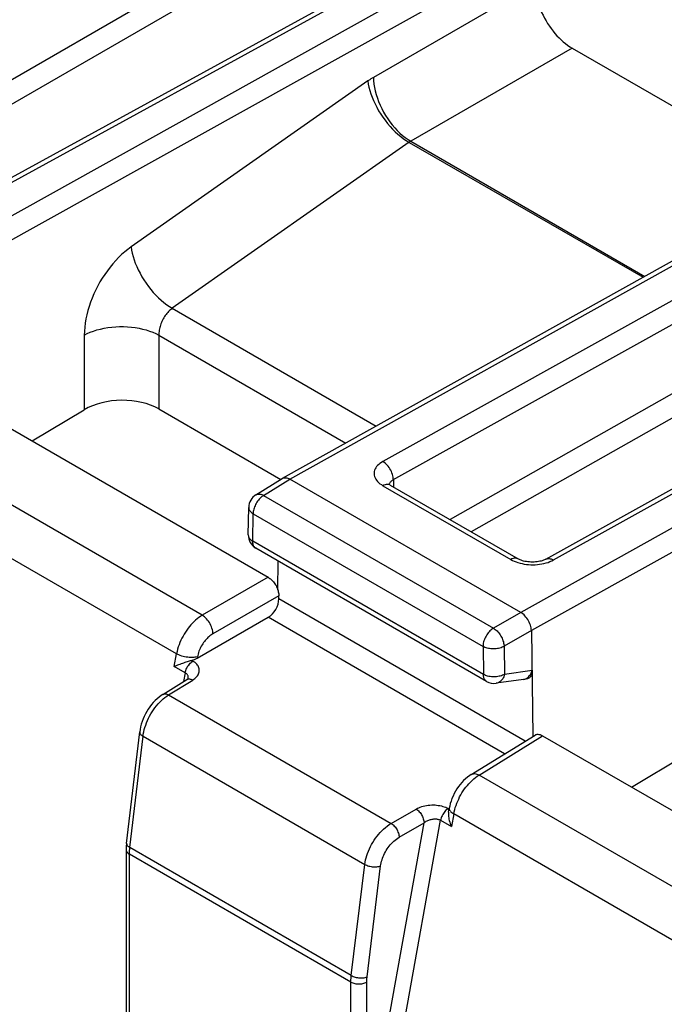
# Model space of a CAD drawing. Units: millimetres. Extents: x 183 to 326, y 127 to 268.
# Drawn here: x 230 to 239, y 185 to 198 of the extents above; entities that cross this region are included whole.
import ezdxf

# ---------------------------------------------------------------- set-up
doc = ezdxf.new("R2010")
doc.units = ezdxf.units.MM
doc.header["$LTSCALE"] = 30.734
doc.layers.add('RACCORDO', color=7, linetype='CONTINUOUS')

msp = doc.modelspace()

# ---------------------------------------------------------------- linework, layer by layer
at = {"layer": 'RACCORDO', "color": 250, "linetype": 'CONTINUOUS'}
for p, q in [((234.393, 199.767), (228.026, 196.092)), ((234.534, 199.525), (228.307, 195.93)), ((229.404, 195.55), (235.605, 198.947)), ((235.954, 198.745), (228.972, 194.857)), ((236.343, 198.641), (229.113, 194.615)), ((237.053, 198.563), (234.972, 197.362)), ((237.608, 197.75), (235.467, 196.515)), ((234.898, 197.315), (231.757, 195.112)), ((235.445, 196.5), (238.549, 194.709)), ((235.467, 196.515), (238.572, 194.722)), ((233.865, 192.032), (240.843, 195.922)), ((241.246, 195.689), (235.098, 192.265)), ((241.636, 195.585), (235.227, 192.016)), ((242.412, 195.137), (235.989, 191.495)), ((242.553, 194.895), (236.27, 191.332)), ((232.303, 194.298), (235.009, 192.735)), ((237.361, 190.959), (243.505, 194.385)), ((243.909, 194.152), (236.927, 190.264)), ((244.298, 194.048), (237.068, 190.022)), ((231.136, 193.942), (231.136, 192.952)), ((232.125, 193.942), (232.125, 192.962)), ((232.125, 193.942), (234.605, 192.51)), ((232.701, 190.225), (228.418, 192.698)), ((232.359, 189.714), (228.083, 192.183)), ((233.515, 191.815), (233.865, 192.032)), ((235.098, 191.944), (236.795, 190.964)), ((235.237, 192.022), (235.24, 191.927)), ((233.515, 191.815), (236.565, 190.055)), ((233.371, 191.207), (233.376, 191.572)), ((233.376, 191.572), (236.426, 189.811)), ((236.431, 189.44), (233.371, 191.207)), ((233.575, 190.729), (232.701, 190.225)), ((233.717, 190.484), (232.843, 189.98)), ((236.984, 188.554), (233.717, 190.441)), ((236.927, 190.264), (236.565, 190.055)), ((236.713, 188.387), (233.575, 190.199)), ((237.068, 190.022), (236.706, 189.813)), ((232.329, 189.547), (232.359, 189.714)), ((236.426, 189.811), (236.431, 189.44)), ((236.706, 189.813), (236.711, 189.441)), ((232.576, 189.617), (232.559, 189.627)), ((232.636, 189.674), (232.633, 189.654)), ((232.475, 189.463), (232.329, 189.547)), ((232.475, 189.463), (232.454, 189.346)), ((237.076, 189.492), (236.711, 189.441)), ((232.254, 189.168), (232.574, 189.366)), ((236.473, 189.348), (236.472, 189.348)), ((232.23, 189.152), (232.254, 189.168)), ((232.254, 189.168), (235.207, 187.463)), ((232.206, 189.134), (232.23, 189.152)), ((231.915, 188.619), (231.919, 188.648)), ((231.74, 187.142), (231.915, 188.619)), ((231.915, 188.619), (234.859, 186.919)), ((236.373, 188.105), (237.217, 188.627)), ((240.656, 185.632), (236.373, 188.105)), ((235.207, 187.463), (235.538, 187.654)), ((235.93, 187.633), (235.92, 187.621)), ((235.965, 187.66), (235.972, 187.656)), ((234.883, 183.247), (235.644, 187.47)), ((234.894, 182.125), (235.863, 187.506)), ((235.313, 187.279), (235.644, 187.47)), ((235.863, 187.506), (236.009, 187.422)), ((236.038, 187.59), (236.009, 187.422)), ((236.024, 187.598), (236.038, 187.59)), ((240.314, 185.121), (236.038, 187.59)), ((231.73, 187.149), (231.74, 187.142)), ((231.739, 187.131), (231.74, 187.142)), ((234.678, 185.446), (231.74, 187.142)), ((234.673, 185.358), (231.735, 187.055)), ((234.678, 185.446), (234.859, 186.919)), ((234.888, 185.426), (235.068, 186.899)), ((234.673, 183.214), (234.673, 185.358)), ((234.883, 183.247), (234.883, 185.357))]:
    msp.add_line(p, q, dxfattribs=at)
at = {"layer": 'RACCORDO', "color": 7, "linetype": 'CONTINUOUS'}
for p, q in [((229.306, 195.561), (235.579, 198.997)), ((237.608, 197.75), (240.75, 195.936)), ((233.766, 192.042), (240.816, 195.973)), ((237.261, 190.969), (243.479, 194.436)), ((229.262, 193.22), (233.575, 190.729)), ((232.125, 192.962), (233.743, 192.028)), ((230.443, 192.538), (231.136, 192.952)), ((233.763, 192.04), (233.766, 192.042)), ((233.413, 191.824), (233.763, 192.04)), ((236.927, 190.264), (233.865, 192.032)), ((235.195, 191.953), (236.892, 190.973)), ((233.312, 191.291), (233.318, 191.656)), ((236.473, 189.348), (233.412, 191.115)), ((233.703, 190.563), (233.708, 190.944)), ((233.717, 190.441), (233.717, 190.484)), ((232.633, 189.654), (233.575, 190.199)), ((237.068, 190.022), (237.089, 188.62)), ((232.177, 189.174), (232.497, 189.372)), ((232.501, 189.375), (232.497, 189.372)), ((232.515, 189.38), (232.515, 189.38)), ((236.964, 189.374), (236.6, 189.323)), ((236.964, 189.374), (236.965, 189.374)), ((237.007, 189.381), (236.965, 189.374)), ((231.696, 187.199), (231.871, 188.679)), ((231.871, 188.679), (231.871, 188.679)), ((236.27, 188.113), (237.116, 188.636)), ((237.217, 188.627), (241.53, 186.136)), ((238.398, 187.945), (239.091, 188.358)), ((235.969, 187.614), (235.979, 187.667))]:
    msp.add_line(p, q, dxfattribs=at)
for points in [[(237.138, 198.413), (237.148, 198.375), (237.16, 198.337), (237.173, 198.299), (237.188, 198.262), (237.204, 198.224), (237.222, 198.186), (237.241, 198.149), (237.262, 198.113), (237.283, 198.078), (237.306, 198.043), (237.33, 198.009), (237.355, 197.977), (237.381, 197.945), (237.407, 197.915), (237.435, 197.887), (237.462, 197.86), (237.491, 197.834), (237.52, 197.81), (237.549, 197.789), (237.578, 197.769), (237.608, 197.75)], [(233.766, 192.042), (233.771, 192.044), (233.782, 192.048), (233.795, 192.05), (233.808, 192.05), (233.822, 192.049), (233.836, 192.045), (233.851, 192.039), (233.865, 192.032)], [(235.195, 191.953), (235.19, 191.956), (235.184, 191.96), (235.179, 191.963), (235.176, 191.966), (235.173, 191.969)], [(237.261, 190.969), (237.251, 190.964), (237.24, 190.959), (237.227, 190.954), (237.213, 190.949), (237.198, 190.945), (237.181, 190.941), (237.163, 190.937), (237.144, 190.934), (237.124, 190.932), (237.104, 190.931), (237.083, 190.93), (237.062, 190.931), (237.042, 190.932), (237.021, 190.934), (237.002, 190.937), (236.983, 190.94), (236.965, 190.945), (236.949, 190.949), (236.934, 190.954), (236.92, 190.959), (236.908, 190.965), (236.898, 190.97), (236.892, 190.973)], [(233.575, 190.729), (233.586, 190.723), (233.596, 190.715), (233.607, 190.707), (233.617, 190.698), (233.627, 190.688), (233.637, 190.678), (233.646, 190.667), (233.655, 190.655), (233.664, 190.643), (233.672, 190.631), (233.68, 190.618), (233.687, 190.604), (233.693, 190.591), (233.699, 190.578), (233.704, 190.564)], [(233.703, 190.563), (233.707, 190.549), (233.71, 190.536), (233.713, 190.523), (233.715, 190.51), (233.716, 190.497), (233.717, 190.484)], [(237.068, 190.022), (237.067, 190.039), (237.064, 190.057), (237.06, 190.076), (237.055, 190.094), (237.048, 190.113), (237.04, 190.132), (237.03, 190.151), (237.02, 190.168), (237.009, 190.186), (236.996, 190.202), (236.983, 190.217), (236.97, 190.231), (236.956, 190.244), (236.941, 190.255), (236.927, 190.264)], [(232.329, 189.547), (232.376, 189.566), (232.392, 189.572), (232.408, 189.578), (232.424, 189.584), (232.441, 189.59), (232.457, 189.596), (232.472, 189.601), (232.488, 189.607), (232.503, 189.611), (232.517, 189.616), (232.532, 189.62), (232.545, 189.623), (232.559, 189.627)], [(236.965, 189.374), (236.979, 189.377), (236.994, 189.383), (237.008, 189.39), (237.021, 189.4), (237.033, 189.411), (237.044, 189.425), (237.054, 189.44), (237.063, 189.456), (237.07, 189.474), (237.076, 189.492)], [(237.076, 189.493), (237.076, 189.477), (237.074, 189.462), (237.071, 189.449), (237.068, 189.436), (237.063, 189.424), (237.057, 189.414), (237.05, 189.405), (237.042, 189.397), (237.034, 189.39), (237.024, 189.386), (237.015, 189.382), (237.007, 189.381)], [(232.518, 189.389), (232.517, 189.389), (232.516, 189.387), (232.514, 189.385), (232.51, 189.382), (232.506, 189.378), (232.501, 189.375)], [(232.177, 189.174), (232.156, 189.16), (232.128, 189.14), (232.101, 189.117), (232.076, 189.093), (232.051, 189.067), (232.027, 189.039), (232.005, 189.01), (231.984, 188.98), (231.964, 188.948), (231.946, 188.916), (231.93, 188.882), (231.915, 188.849), (231.902, 188.814), (231.891, 188.78), (231.882, 188.745), (231.875, 188.711), (231.871, 188.679)], [(237.116, 188.636), (237.121, 188.639), (237.129, 188.642), (237.137, 188.645), (237.146, 188.646), (237.155, 188.646), (237.165, 188.645), (237.175, 188.644), (237.185, 188.641), (237.195, 188.637), (237.206, 188.632), (237.217, 188.627)], [(236.27, 188.113), (236.249, 188.099), (236.221, 188.079), (236.195, 188.057), (236.169, 188.033), (236.145, 188.007), (236.122, 187.98), (236.1, 187.951), (236.08, 187.921), (236.061, 187.89), (236.044, 187.859), (236.028, 187.826), (236.014, 187.793), (236.002, 187.76), (235.992, 187.727), (235.984, 187.693), (235.979, 187.667)], [(235.969, 187.614), (235.969, 187.61), (235.967, 187.597), (235.967, 187.584), (235.967, 187.569), (235.969, 187.553), (235.971, 187.537), (235.974, 187.519), (235.979, 187.501), (235.984, 187.482), (235.991, 187.463), (235.999, 187.442), (236.009, 187.422)], [(231.691, 187.116), (231.691, 184.958), (231.69, 184.907), (231.689, 184.859), (231.687, 184.812), (231.686, 184.766), (231.683, 184.723), (231.681, 184.681), (231.678, 184.64), (231.675, 184.601), (231.671, 184.564), (231.668, 184.528), (231.664, 184.493), (231.66, 184.46), (231.655, 184.428), (231.651, 184.397), (231.646, 184.368)], [(231.696, 187.199), (231.694, 187.181), (231.692, 187.164), (231.692, 187.146), (231.691, 187.129), (231.691, 187.116)]]:
    msp.add_lwpolyline(points, dxfattribs=at)
at = {"layer": 'RACCORDO', "color": 250, "linetype": 'CONTINUOUS'}
for points in [[(234.972, 197.362), (234.964, 197.357), (234.956, 197.352), (234.948, 197.347), (234.939, 197.342), (234.931, 197.337), (234.923, 197.331), (234.915, 197.326), (234.907, 197.32), (234.898, 197.315)], [(234.898, 197.315), (234.904, 197.274), (234.913, 197.232), (234.924, 197.188), (234.938, 197.144), (234.954, 197.1), (234.972, 197.055), (234.993, 197.01), (235.016, 196.965), (235.041, 196.92), (235.069, 196.876), (235.097, 196.833), (235.128, 196.792), (235.16, 196.751), (235.193, 196.712), (235.227, 196.675), (235.262, 196.64), (235.298, 196.607), (235.335, 196.576), (235.371, 196.548), (235.408, 196.523), (235.445, 196.5)], [(234.972, 197.362), (234.974, 197.319), (234.979, 197.274), (234.986, 197.228), (234.996, 197.182), (235.009, 197.135), (235.024, 197.088), (235.041, 197.04), (235.061, 196.993), (235.083, 196.947), (235.107, 196.901), (235.134, 196.857), (235.162, 196.813), (235.191, 196.771), (235.222, 196.731), (235.255, 196.693), (235.288, 196.657), (235.323, 196.623), (235.358, 196.592), (235.394, 196.563), (235.431, 196.537), (235.467, 196.515)], [(235.467, 196.515), (235.465, 196.513), (235.462, 196.512), (235.46, 196.51), (235.457, 196.509), (235.455, 196.507), (235.452, 196.505), (235.45, 196.504), (235.448, 196.502), (232.303, 194.298)], [(231.757, 195.112), (231.714, 195.08), (231.672, 195.047), (231.631, 195.01), (231.591, 194.972), (231.552, 194.931), (231.515, 194.888), (231.478, 194.844), (231.442, 194.797), (231.408, 194.748), (231.375, 194.698), (231.344, 194.647), (231.315, 194.595), (231.288, 194.542), (231.263, 194.488), (231.24, 194.433), (231.219, 194.379), (231.2, 194.324), (231.183, 194.268), (231.169, 194.213), (231.157, 194.157), (231.148, 194.102), (231.141, 194.048), (231.137, 193.994), (231.136, 193.942)], [(231.757, 195.112), (231.762, 195.071), (231.771, 195.029), (231.782, 194.986), (231.796, 194.942), (231.812, 194.897), (231.831, 194.852), (231.851, 194.807), (231.875, 194.762), (231.9, 194.717), (231.927, 194.674), (231.956, 194.631), (231.986, 194.589), (232.018, 194.548), (232.051, 194.509), (232.085, 194.472), (232.121, 194.437), (232.156, 194.404), (232.193, 194.374), (232.23, 194.346), (232.267, 194.32), (232.303, 194.298)], [(232.303, 194.298), (232.291, 194.288), (232.278, 194.278), (232.266, 194.267), (232.254, 194.255), (232.243, 194.243), (232.232, 194.23), (232.221, 194.217), (232.21, 194.202), (232.2, 194.188), (232.191, 194.172), (232.182, 194.157), (232.174, 194.141), (232.166, 194.125), (232.159, 194.108), (232.152, 194.092), (232.146, 194.075), (232.141, 194.058), (232.137, 194.042), (232.133, 194.025), (232.13, 194.008), (232.128, 193.991), (232.126, 193.974), (232.125, 193.958), (232.125, 193.942)], [(231.136, 193.942), (231.174, 193.962), (231.215, 193.98), (231.258, 193.996), (231.304, 194.011), (231.351, 194.023), (231.399, 194.034), (231.449, 194.043), (231.5, 194.049), (231.552, 194.053), (231.604, 194.056), (231.657, 194.056), (231.709, 194.053), (231.761, 194.049), (231.812, 194.043), (231.862, 194.034), (231.91, 194.023), (231.958, 194.011), (232.003, 193.996), (232.046, 193.98), (232.087, 193.962), (232.125, 193.942)], [(235.098, 192.265), (235.077, 192.253), (235.059, 192.24), (235.042, 192.226), (235.027, 192.212), (235.014, 192.197), (235.004, 192.182), (234.995, 192.166), (234.988, 192.149), (234.983, 192.133), (234.981, 192.116), (234.981, 192.099), (234.983, 192.083), (234.987, 192.066), (234.993, 192.049), (235.002, 192.033), (235.012, 192.017), (235.026, 192.001), (235.041, 191.986), (235.058, 191.971), (235.077, 191.958), (235.098, 191.944)], [(235.237, 192.022), (235.236, 192.039), (235.234, 192.058), (235.23, 192.076), (235.225, 192.095), (235.218, 192.114), (235.21, 192.133), (235.201, 192.152), (235.191, 192.17), (235.18, 192.187), (235.167, 192.203), (235.155, 192.218), (235.141, 192.232), (235.127, 192.245), (235.112, 192.256), (235.098, 192.265)], [(235.195, 191.953), (235.19, 191.956), (235.179, 191.96), (235.167, 191.962), (235.154, 191.962), (235.14, 191.961), (235.126, 191.957), (235.112, 191.952), (235.098, 191.944)], [(235.227, 192.016), (235.217, 192.01), (235.209, 192.003), (235.201, 191.997), (235.195, 191.99), (235.19, 191.982), (235.185, 191.974), (235.182, 191.967), (235.181, 191.962)], [(233.515, 191.815), (233.503, 191.807), (233.491, 191.799), (233.479, 191.788), (233.468, 191.777), (233.457, 191.765), (233.446, 191.752), (233.436, 191.739), (233.426, 191.725), (233.417, 191.71), (233.409, 191.695), (233.401, 191.679), (233.395, 191.663), (233.389, 191.648), (233.385, 191.632), (233.381, 191.616), (233.378, 191.601), (233.377, 191.586), (233.376, 191.572)], [(233.413, 191.824), (233.415, 191.825), (233.424, 191.829), (233.434, 191.832), (233.444, 191.834), (233.455, 191.834), (233.467, 191.833), (233.479, 191.83), (233.491, 191.827), (233.503, 191.822), (233.515, 191.815)], [(233.318, 191.656), (233.318, 191.655), (233.319, 191.645), (233.321, 191.634), (233.325, 191.624), (233.33, 191.615), (233.337, 191.605), (233.345, 191.596), (233.354, 191.588), (233.365, 191.579), (233.376, 191.572)], [(233.312, 191.291), (233.312, 191.289), (233.313, 191.279), (233.315, 191.269), (233.319, 191.259), (233.325, 191.249), (233.331, 191.24), (233.339, 191.231), (233.349, 191.222), (233.359, 191.214), (233.371, 191.207)], [(233.412, 191.115), (233.407, 191.118), (233.4, 191.124), (233.393, 191.131), (233.387, 191.139), (233.382, 191.148), (233.378, 191.158), (233.375, 191.169), (233.373, 191.181), (233.371, 191.194), (233.371, 191.207)], [(236.892, 190.973), (236.887, 190.976), (236.876, 190.98), (236.864, 190.982), (236.851, 190.982), (236.838, 190.981), (236.824, 190.977), (236.809, 190.972), (236.795, 190.964)], [(236.795, 190.964), (236.817, 190.953), (236.84, 190.942), (236.864, 190.932), (236.89, 190.924), (236.917, 190.916), (236.944, 190.91), (236.972, 190.904)], [(236.972, 190.904), (237.001, 190.9), (237.03, 190.897), (237.059, 190.896), (237.089, 190.895), (237.118, 190.896), (237.148, 190.898), (237.177, 190.901)], [(237.177, 190.901), (237.206, 190.906), (237.234, 190.912), (237.262, 190.919), (237.289, 190.927), (237.314, 190.937), (237.338, 190.947), (237.361, 190.959)], [(237.261, 190.969), (237.266, 190.972), (237.278, 190.976), (237.29, 190.978), (237.303, 190.978), (237.317, 190.976), (237.331, 190.972), (237.346, 190.966), (237.361, 190.959)], [(232.701, 190.225), (232.678, 190.21), (232.655, 190.195), (232.633, 190.177), (232.612, 190.159), (232.591, 190.14), (232.57, 190.119), (232.55, 190.098), (232.531, 190.075), (232.512, 190.052), (232.494, 190.027), (232.477, 190.002), (232.461, 189.976), (232.446, 189.95), (232.431, 189.922), (232.417, 189.894), (232.405, 189.865), (232.393, 189.835), (232.382, 189.805), (232.373, 189.775), (232.366, 189.744), (232.359, 189.714)], [(232.843, 189.98), (232.842, 189.997), (232.839, 190.015), (232.835, 190.034), (232.83, 190.053), (232.823, 190.072), (232.815, 190.091), (232.805, 190.11), (232.795, 190.128), (232.784, 190.145), (232.771, 190.162), (232.758, 190.177), (232.744, 190.191), (232.73, 190.204), (232.716, 190.215), (232.701, 190.225)], [(232.843, 189.98), (232.829, 189.971), (232.815, 189.962), (232.802, 189.952), (232.789, 189.941), (232.776, 189.929), (232.764, 189.917), (232.752, 189.904), (232.74, 189.891), (232.729, 189.876), (232.718, 189.862), (232.707, 189.847), (232.698, 189.831), (232.688, 189.815), (232.679, 189.799), (232.671, 189.782), (232.664, 189.765), (232.656, 189.747), (232.65, 189.729), (232.645, 189.711), (232.64, 189.693), (232.636, 189.674)], [(236.565, 190.055), (236.552, 190.047), (236.54, 190.038), (236.529, 190.028), (236.517, 190.017), (236.506, 190.005), (236.495, 189.992), (236.485, 189.978), (236.475, 189.964), (236.466, 189.949), (236.458, 189.934), (236.451, 189.919), (236.444, 189.903), (236.439, 189.887), (236.434, 189.871), (236.43, 189.856), (236.428, 189.84), (236.426, 189.826), (236.426, 189.811)], [(236.565, 190.055), (236.576, 190.047), (236.588, 190.038), (236.6, 190.028), (236.612, 190.017), (236.623, 190.005), (236.634, 189.992), (236.644, 189.979), (236.654, 189.965), (236.663, 189.95), (236.671, 189.935), (236.679, 189.92), (236.685, 189.904), (236.691, 189.888), (236.696, 189.873), (236.7, 189.857), (236.703, 189.842), (236.705, 189.827), (236.706, 189.813)], [(232.636, 189.674), (232.621, 189.67), (232.604, 189.667), (232.587, 189.665), (232.568, 189.664), (232.548, 189.664), (232.528, 189.665), (232.508, 189.667), (232.488, 189.67), (232.467, 189.674), (232.447, 189.679), (232.428, 189.684), (232.409, 189.691), (232.391, 189.698), (232.375, 189.705), (232.359, 189.714)], [(236.706, 189.813), (236.693, 189.806), (236.679, 189.8), (236.665, 189.795), (236.649, 189.79), (236.633, 189.786), (236.617, 189.783), (236.6, 189.781), (236.583, 189.78), (236.565, 189.779), (236.548, 189.78), (236.531, 189.781), (236.514, 189.783), (236.498, 189.786), (236.482, 189.789), (236.467, 189.794), (236.452, 189.799), (236.438, 189.805), (236.426, 189.811)], [(232.475, 189.463), (232.478, 189.478), (232.482, 189.493), (232.488, 189.508), (232.495, 189.523), (232.502, 189.537), (232.511, 189.552), (232.521, 189.565), (232.531, 189.578), (232.542, 189.589), (232.553, 189.6), (232.564, 189.609), (232.576, 189.617)], [(232.574, 189.366), (232.59, 189.376), (232.604, 189.387), (232.617, 189.399), (232.628, 189.411), (232.638, 189.423), (232.646, 189.436), (232.653, 189.449), (232.657, 189.463), (232.661, 189.476), (232.662, 189.489), (232.662, 189.502), (232.66, 189.515), (232.657, 189.528), (232.652, 189.54), (232.646, 189.552), (232.638, 189.564), (232.629, 189.575), (232.618, 189.586), (232.605, 189.597), (232.591, 189.607), (232.576, 189.617)], [(232.505, 189.434), (232.5, 189.44), (232.495, 189.447), (232.489, 189.452), (232.482, 189.458), (232.475, 189.463)], [(232.512, 189.42), (232.509, 189.427), (232.505, 189.434)], [(236.711, 189.441), (236.699, 189.434), (236.685, 189.429), (236.67, 189.423), (236.655, 189.419), (236.639, 189.415), (236.622, 189.412), (236.605, 189.41), (236.588, 189.408), (236.571, 189.408), (236.554, 189.408), (236.537, 189.409), (236.52, 189.411), (236.503, 189.414), (236.487, 189.418), (236.472, 189.422), (236.458, 189.427), (236.444, 189.433), (236.431, 189.44)], [(236.472, 189.348), (236.468, 189.351), (236.46, 189.357), (236.454, 189.364), (236.448, 189.372), (236.443, 189.381), (236.439, 189.392), (236.435, 189.402), (236.433, 189.414), (236.432, 189.427), (236.431, 189.44)], [(236.711, 189.441), (236.707, 189.425), (236.701, 189.41), (236.694, 189.396), (236.687, 189.383), (236.678, 189.371), (236.669, 189.36), (236.659, 189.351), (236.648, 189.342), (236.637, 189.335), (236.625, 189.33), (236.613, 189.326), (236.6, 189.323)], [(232.497, 189.372), (232.502, 189.375), (232.511, 189.378), (232.52, 189.38), (232.53, 189.38), (232.54, 189.378), (232.551, 189.376), (232.562, 189.371), (232.574, 189.366)], [(232.515, 189.38), (232.516, 189.389), (232.516, 189.397), (232.515, 189.405), (232.514, 189.413), (232.512, 189.42)], [(232.177, 189.174), (232.182, 189.177), (232.191, 189.18), (232.2, 189.182), (232.21, 189.182), (232.221, 189.181), (232.232, 189.178), (232.243, 189.174), (232.254, 189.168)], [(231.95, 188.768), (231.961, 188.798), (231.974, 188.828), (231.988, 188.858), (232.003, 188.887), (232.019, 188.916), (232.036, 188.944), (232.054, 188.971), (232.073, 188.998), (232.093, 189.023), (232.114, 189.048), (232.136, 189.072), (232.159, 189.094)], [(232.159, 189.094), (232.182, 189.115), (232.206, 189.134)], [(231.871, 188.679), (231.871, 188.678), (231.871, 188.67), (231.873, 188.663), (231.876, 188.655), (231.881, 188.648), (231.887, 188.64), (231.895, 188.633), (231.904, 188.626), (231.915, 188.619)], [(231.919, 188.648), (231.925, 188.678), (231.932, 188.708), (231.94, 188.738), (231.95, 188.768)], [(236.27, 188.113), (236.277, 188.117), (236.289, 188.121), (236.301, 188.123), (236.315, 188.124), (236.329, 188.122), (236.343, 188.118), (236.358, 188.112), (236.373, 188.105)], [(236.038, 187.59), (236.043, 187.618), (236.05, 187.646), (236.058, 187.675), (236.068, 187.703), (236.078, 187.731), (236.09, 187.759), (236.103, 187.787), (236.116, 187.815), (236.131, 187.843), (236.147, 187.869), (236.164, 187.895), (236.181, 187.92), (236.199, 187.944), (236.218, 187.968), (236.238, 187.99), (236.258, 188.012), (236.28, 188.033)], [(236.28, 188.033), (236.302, 188.053), (236.325, 188.072), (236.349, 188.089), (236.373, 188.105)], [(235.538, 187.654), (235.556, 187.664), (235.574, 187.672), (235.593, 187.68), (235.613, 187.687), (235.634, 187.693), (235.656, 187.698), (235.678, 187.702), (235.7, 187.705), (235.722, 187.707), (235.745, 187.708), (235.767, 187.708), (235.789, 187.708), (235.81, 187.706), (235.832, 187.703), (235.852, 187.7), (235.873, 187.695), (235.893, 187.69), (235.912, 187.684), (235.931, 187.677), (235.948, 187.669), (235.965, 187.66)], [(235.538, 187.654), (235.549, 187.647), (235.56, 187.639), (235.57, 187.629), (235.581, 187.618), (235.59, 187.607), (235.6, 187.594), (235.608, 187.581), (235.616, 187.568), (235.623, 187.554), (235.629, 187.54), (235.634, 187.525), (235.638, 187.511), (235.641, 187.497), (235.643, 187.484), (235.644, 187.47)], [(235.92, 187.621), (235.909, 187.608), (235.9, 187.595), (235.891, 187.581), (235.884, 187.566), (235.877, 187.551), (235.871, 187.536), (235.867, 187.521), (235.863, 187.506)], [(235.965, 187.66), (235.953, 187.652), (235.942, 187.643), (235.93, 187.633)], [(235.979, 187.667), (235.978, 187.664), (235.979, 187.654), (235.981, 187.645), (235.986, 187.636), (235.993, 187.626), (236.001, 187.617), (236.012, 187.607), (236.024, 187.598)], [(235.644, 187.47), (235.653, 187.478), (235.663, 187.484), (235.673, 187.491), (235.684, 187.496), (235.694, 187.502), (235.705, 187.506), (235.717, 187.511), (235.728, 187.514), (235.74, 187.517), (235.751, 187.52), (235.763, 187.521), (235.774, 187.523), (235.785, 187.523), (235.796, 187.523), (235.807, 187.523), (235.817, 187.521), (235.827, 187.519), (235.837, 187.517), (235.846, 187.514), (235.855, 187.51), (235.863, 187.506)], [(234.859, 186.919), (234.864, 186.948), (234.869, 186.978), (234.877, 187.007), (234.885, 187.037), (234.895, 187.066), (234.907, 187.096), (234.919, 187.126), (234.933, 187.155), (234.948, 187.184), (234.965, 187.212), (234.982, 187.24), (235, 187.267), (235.02, 187.293), (235.04, 187.318), (235.061, 187.342), (235.083, 187.366), (235.107, 187.388), (235.131, 187.409), (235.156, 187.429), (235.181, 187.447), (235.207, 187.463)], [(235.207, 187.463), (235.218, 187.456), (235.229, 187.447), (235.239, 187.438), (235.249, 187.427), (235.259, 187.416), (235.269, 187.403), (235.277, 187.39), (235.285, 187.377), (235.292, 187.363), (235.298, 187.348), (235.303, 187.334), (235.307, 187.32), (235.31, 187.306), (235.312, 187.292), (235.313, 187.279)], [(235.068, 186.899), (235.071, 186.92), (235.075, 186.94), (235.081, 186.961), (235.087, 186.982), (235.094, 187.002), (235.102, 187.023), (235.111, 187.044), (235.12, 187.064), (235.131, 187.085), (235.143, 187.104), (235.155, 187.124), (235.168, 187.142), (235.181, 187.16), (235.195, 187.178), (235.21, 187.195), (235.226, 187.211), (235.243, 187.227), (235.259, 187.242), (235.277, 187.255), (235.295, 187.268), (235.313, 187.279)], [(231.691, 187.116), (231.691, 187.111), (231.693, 187.102), (231.696, 187.093), (231.701, 187.084), (231.707, 187.076), (231.715, 187.068), (231.724, 187.061), (231.735, 187.055)], [(231.696, 187.202), (231.696, 187.201), (231.696, 187.193), (231.698, 187.186), (231.701, 187.178), (231.706, 187.17), (231.713, 187.163), (231.721, 187.156), (231.73, 187.149)], [(231.735, 187.055), (231.735, 187.063), (231.735, 187.072), (231.735, 187.081), (231.736, 187.091), (231.736, 187.1), (231.737, 187.11), (231.738, 187.12), (231.739, 187.131)], [(231.71, 184.445), (231.713, 184.47), (231.715, 184.495), (231.718, 184.52), (231.72, 184.547), (231.722, 184.575), (231.724, 184.603), (231.726, 184.633), (231.728, 184.663), (231.729, 184.694), (231.731, 184.727), (231.732, 184.76), (231.733, 184.795), (231.734, 184.83), (231.734, 184.867), (231.735, 184.905), (231.735, 187.055)], [(234.859, 186.919), (234.871, 186.913), (234.883, 186.908), (234.897, 186.902), (234.911, 186.898), (234.925, 186.894), (234.941, 186.891), (234.956, 186.889), (234.971, 186.888), (234.987, 186.887), (235.002, 186.887), (235.017, 186.888), (235.031, 186.89), (235.044, 186.892), (235.057, 186.896), (235.068, 186.899)], [(234.673, 185.358), (234.673, 185.368), (234.673, 185.377), (234.674, 185.387), (234.674, 185.396), (234.675, 185.406), (234.675, 185.416), (234.676, 185.426), (234.677, 185.436), (234.678, 185.446)], [(234.678, 185.446), (234.69, 185.44), (234.703, 185.434), (234.716, 185.429), (234.73, 185.424), (234.745, 185.421), (234.76, 185.418), (234.775, 185.415), (234.791, 185.414), (234.806, 185.413), (234.821, 185.413), (234.836, 185.414), (234.85, 185.416), (234.863, 185.419), (234.876, 185.422), (234.888, 185.426)], [(234.883, 185.357), (234.883, 185.364), (234.883, 185.372), (234.884, 185.379), (234.884, 185.387), (234.885, 185.395), (234.885, 185.402), (234.886, 185.41), (234.887, 185.418), (234.888, 185.426)], [(234.673, 185.358), (234.684, 185.352), (234.697, 185.347), (234.71, 185.342), (234.725, 185.339), (234.739, 185.336), (234.755, 185.334), (234.77, 185.333), (234.785, 185.333), (234.801, 185.334), (234.816, 185.335), (234.831, 185.338), (234.845, 185.342), (234.859, 185.346), (234.872, 185.351), (234.883, 185.357)]]:
    msp.add_lwpolyline(points, dxfattribs=at)
at = {"layer": 'RACCORDO', "color": 7, "linetype": 'CONTINUOUS'}
for centre, start, end in [((233.518, 191.653), 121.718, 179.1226), ((233.512, 191.288), 179.1258, 240.0371), ((236.573, 189.521), 239.9756, 277.9648)]:
    msp.add_arc(centre, 0.2, start, end, dxfattribs=at)
for centre, major_axis, ratio, start_param, end_param in [((231.631, 192.666), (0.7, 0.011), 0.587728, 0.776341, 2.346833), ((233.573, 190.361), (0.103, 0.172), 0.587318, -2.329656, -0.776313), ((232.494, 189.738), (0.203, 0.008), 0.585998, -1.268033, -0.841718)]:
    msp.add_ellipse(centre, major_axis=major_axis, ratio=ratio, start_param=start_param, end_param=end_param, dxfattribs=at)

doc.saveas('drawing.dxf')
